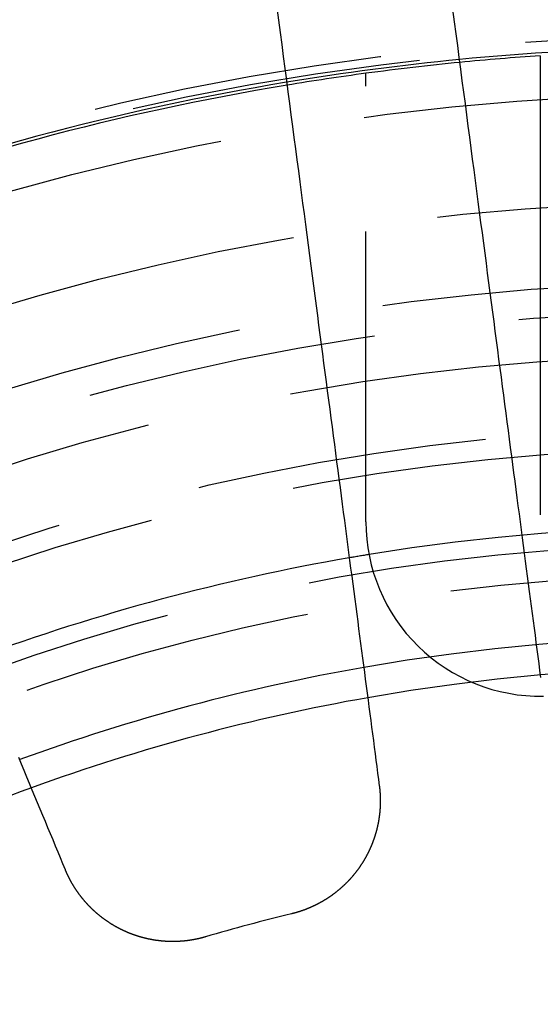
# Model space of a CAD drawing. Extents: x -250 to 250, y -250 to 570.
# Drawn here: x -12 to -3, y 29 to 46 of the extents above; entities that cross this region are included whole.
import ezdxf

# ---------------------------------------------------------------- set-up
doc = ezdxf.new("R2010")
doc.units = 0
doc.header["$LTSCALE"] = 20
doc.linetypes.add('VERDECKT', pattern=[0.375, 0.25, -0.125])
doc.layers.get('0').update_dxf_attribs({"linetype": 'CONTINUOUS'})
doc.layers.add('STEMPEL', color=3, linetype='CONTINUOUS')

# ---------------------------------------------------------------- blocks, each defined once
blk = doc.blocks.new('A$C166D5A5C')
at = {"color": 3, "linetype": 'CONTINUOUS'}
blk.add_line((-3, 44.89989), (-3, 37), dxfattribs=at)
at = {"color": 1, "linetype": 'VERDECKT'}
blk.add_line((-6, 36.87818), (-6, 44.59821), dxfattribs=at)
at = {"color": 3}
for points in [[(-2.98986, 34.2022, 0), (-3.00549, 34.3209, 0), (-3.02123, 34.4405, 0), (-3.03708, 34.5609, 0), (-3.05304, 34.6821, 0), (-3.0691, 34.8041, 0), (-3.08528, 34.927, 0), (-3.10157, 35.0507, 0), (-3.11798, 35.1753, 0), (-3.1345, 35.3008, 0), (-3.15114, 35.4272, 0), (-3.16789, 35.5545, 0), (-3.18476, 35.6826, 0), (-3.20176, 35.8117, 0), (-3.21887, 35.9417, 0), (-3.23611, 36.0726, 0), (-3.25347, 36.2045, 0), (-3.27096, 36.3373, 0), (-3.28857, 36.4711, 0), (-3.30631, 36.6059, 0), (-3.32418, 36.7416, 0), (-3.34219, 36.8784, 0), (-3.36032, 37.0161, 0), (-3.37859, 37.1549, 0), (-3.39699, 37.2947, 0), (-3.41553, 37.4355, 0), (-3.43421, 37.5774, 0), (-3.45303, 37.7203, 0), (-3.47199, 37.8643, 0), (-3.49109, 38.0094, 0), (-3.51034, 38.1556, 0), (-3.52973, 38.3029, 0), (-3.54927, 38.4514, 0), (-3.56897, 38.6009, 0), (-3.58881, 38.7517, 0), (-3.6088, 38.9035, 0), (-3.62896, 39.0566, 0), (-3.64926, 39.2109, 0), (-3.66973, 39.3663, 0), (-3.69036, 39.523, 0), (-3.71115, 39.6809, 0), (-3.7321, 39.8401, 0), (-3.75322, 40.0005, 0), (-3.77451, 40.1622, 0), (-3.79597, 40.3252, 0), (-3.8176, 40.4895, 0), (-3.83941, 40.6551, 0), (-3.86139, 40.8221, 0), (-3.88355, 40.9904, 0), (-3.90589, 41.1601, 0), (-3.92842, 41.3312, 0), (-3.95113, 41.5037, 0), (-3.97402, 41.6777, 0), (-3.99711, 41.853, 0), (-4.02039, 42.0299, 0), (-4.04387, 42.2082, 0), (-4.06754, 42.388, 0), (-4.09141, 42.5693, 0), (-4.11549, 42.7522, 0), (-4.13977, 42.9366, 0), (-4.16425, 43.1226, 0), (-4.18895, 43.3102, 0), (-4.21386, 43.4994, 0), (-4.23899, 43.6902, 0), (-4.26433, 43.8828, 0), (-4.2899, 44.0769, 0), (-4.31569, 44.2728, 0), (-4.3417, 44.4705, 0), (-4.36795, 44.6698, 0), (-4.39443, 44.871, 0), (-4.42115, 45.0739, 0), (-4.4481, 45.2787, 0), (-4.4753, 45.4853, 0), (-4.50275, 45.6937, 0)], [(-7.53273, 45.7248, 0), (-7.50478, 45.5125, 0), (-7.47708, 45.3021, 0), (-7.44964, 45.0937, 0), (-7.42244, 44.8871, 0), (-7.39548, 44.6823, 0), (-7.36877, 44.4794, 0), (-7.34228, 44.2782, 0), (-7.31604, 44.0789, 0), (-7.29002, 43.8813, 0), (-7.26423, 43.6854, 0), (-7.23867, 43.4912, 0), (-7.21332, 43.2987, 0), (-7.1882, 43.1078, 0), (-7.16329, 42.9186, 0), (-7.13859, 42.731, 0), (-7.1141, 42.545, 0), (-7.08982, 42.3606, 0), (-7.06575, 42.1777, 0), (-7.04188, 41.9964, 0), (-7.0182, 41.8166, 0), (-6.99473, 41.6383, 0), (-6.97145, 41.4615, 0), (-6.94836, 41.2861, 0), (-6.92546, 41.1122, 0), (-6.90275, 40.9397, 0), (-6.88023, 40.7686, 0), (-6.85788, 40.5989, 0), (-6.83572, 40.4305, 0), (-6.81374, 40.2636, 0), (-6.79194, 40.0979, 0), (-6.7703, 39.9336, 0), (-6.74885, 39.7706, 0), (-6.72756, 39.6089, 0), (-6.70644, 39.4485, 0), (-6.68548, 39.2893, 0), (-6.66469, 39.1314, 0), (-6.64407, 38.9747, 0), (-6.6236, 38.8193, 0), (-6.60329, 38.665, 0), (-6.58314, 38.512, 0), (-6.56314, 38.3601, 0), (-6.5433, 38.2094, 0), (-6.52361, 38.0598, 0), (-6.50407, 37.9113, 0), (-6.48467, 37.764, 0), (-6.46542, 37.6178, 0), (-6.44632, 37.4727, 0), (-6.42736, 37.3287, 0), (-6.40854, 37.1858, 0), (-6.38987, 37.0439, 0), (-6.37133, 36.9031, 0), (-6.35292, 36.7633, 0), (-6.33465, 36.6245, 0), (-6.31652, 36.4868, 0), (-6.29852, 36.35, 0), (-6.28065, 36.2143, 0), (-6.26291, 36.0795, 0), (-6.24529, 35.9458, 0), (-6.22781, 35.8129, 0), (-6.21044, 35.6811, 0), (-6.19321, 35.5501, 0), (-6.17609, 35.4201, 0), (-6.1591, 35.2911, 0), (-6.14223, 35.1629, 0), (-6.12547, 35.0356, 0), (-6.10883, 34.9093, 0), (-6.09231, 34.7838, 0), (-6.07591, 34.6592, 0), (-6.05962, 34.5354, 0), (-6.04344, 34.4125, 0), (-6.02737, 34.2905, 0), (-6.01141, 34.1693, 0), (-5.99557, 34.0489, 0), (-5.97983, 33.9293, 0), (-5.96419, 33.8106, 0), (-5.94867, 33.6927, 0), (-5.93325, 33.5755, 0), (-5.91793, 33.4592, 0), (-5.90271, 33.3436, 0), (-5.8876, 33.2288, 0), (-5.87259, 33.1148, 0), (-5.85767, 33.0015, 0), (-5.84286, 32.889, 0), (-5.82814, 32.7772, 0), (-5.81352, 32.6662, 0), (-5.799, 32.5558, 0), (-5.78457, 32.4462, 0), (-5.77024, 32.3374, 0)], [(-11.1715, 30.8901, 0), (-11.2135, 30.9916, 0), (-11.2558, 31.0937, 0), (-11.2984, 31.1965, 0), (-11.3413, 31.3, 0), (-11.3844, 31.4041, 0), (-11.4279, 31.509, 0), (-11.4716, 31.6145, 0), (-11.5156, 31.7208, 0), (-11.5599, 31.8278, 0), (-11.6045, 31.9355, 0), (-11.6494, 32.0439, 0), (-11.6946, 32.153, 0), (-11.7402, 32.2629, 0), (-11.786, 32.3736, 0), (-11.8321, 32.485, 0), (-11.8786, 32.5972, 0), (-11.9254, 32.7101, 0), (-11.9725, 32.8238, 0)], [(-5.77024, 32.3374, 0), (-5.7696, 32.3324, 0), (-5.76897, 32.3275, 0), (-5.76835, 32.3226, 0), (-5.76775, 32.3177, 0), (-5.76716, 32.3128, 0), (-5.76658, 32.3078, 0), (-5.76601, 32.3029, 0), (-5.76545, 32.298, 0), (-5.76491, 32.293, 0), (-5.76437, 32.2881, 0), (-5.76385, 32.2831, 0), (-5.76334, 32.2781, 0), (-5.76285, 32.2732, 0), (-5.76236, 32.2682, 0), (-5.76189, 32.2632, 0), (-5.76143, 32.2583, 0), (-5.76098, 32.2533, 0), (-5.76054, 32.2483, 0), (-5.76012, 32.2433, 0), (-5.75971, 32.2383, 0), (-5.75931, 32.2333, 0), (-5.75892, 32.2283, 0), (-5.75854, 32.2233, 0), (-5.75818, 32.2183, 0), (-5.75783, 32.2132, 0), (-5.75749, 32.2082, 0), (-5.75717, 32.2032, 0), (-5.75685, 32.1982, 0), (-5.75655, 32.1931, 0), (-5.75626, 32.1881, 0), (-5.75599, 32.183, 0), (-5.75572, 32.178, 0), (-5.75547, 32.173, 0), (-5.75523, 32.1679, 0), (-5.75501, 32.1629, 0), (-5.7548, 32.1578, 0), (-5.7546, 32.1527, 0), (-5.75441, 32.1477, 0), (-5.75423, 32.1426, 0), (-5.75407, 32.1375, 0), (-5.75392, 32.1325, 0), (-5.75378, 32.1274, 0), (-5.75366, 32.1223, 0), (-5.75355, 32.1172, 0), (-5.75345, 32.1121, 0), (-5.75337, 32.1071, 0), (-5.75329, 32.102, 0), (-5.75323, 32.0969, 0), (-5.75319, 32.0918, 0), (-5.75315, 32.0867, 0), (-5.75313, 32.0816, 0), (-5.75313, 32.0765, 0), (-5.75313, 32.0714, 0), (-5.75315, 32.0663, 0), (-5.75318, 32.0612, 0), (-5.75323, 32.0561, 0), (-5.75329, 32.0509, 0), (-5.75336, 32.0458, 0), (-5.75344, 32.0407, 0), (-5.75354, 32.0356, 0), (-5.75365, 32.0305, 0), (-5.75378, 32.0254, 0), (-5.75392, 32.0202, 0), (-5.75407, 32.0151, 0), (-5.75423, 32.01, 0), (-5.75441, 32.0049, 0), (-5.7546, 31.9997, 0), (-5.7548, 31.9946, 0), (-5.75502, 31.9895, 0), (-5.75525, 31.9844, 0), (-5.7555, 31.9792, 0), (-5.75575, 31.9741, 0), (-5.75602, 31.969, 0), (-5.75631, 31.9638, 0), (-5.75661, 31.9587, 0), (-5.75692, 31.9536, 0), (-5.75724, 31.9484, 0), (-5.75758, 31.9433, 0), (-5.75793, 31.9381, 0), (-5.75829, 31.933, 0), (-5.75867, 31.9279, 0), (-5.75906, 31.9227, 0), (-5.75946, 31.9176, 0), (-5.75988, 31.9124, 0), (-5.76031, 31.9073, 0), (-5.76075, 31.9022, 0), (-5.76121, 31.897, 0), (-5.76168, 31.8919, 0), (-5.76216, 31.8868, 0), (-5.76266, 31.8816, 0), (-5.76316, 31.8765, 0), (-5.76369, 31.8713, 0), (-5.76422, 31.8662, 0), (-5.76477, 31.8611, 0), (-5.76534, 31.8559, 0), (-5.76591, 31.8508, 0), (-5.7665, 31.8456, 0), (-5.7671, 31.8405, 0), (-5.76772, 31.8354, 0), (-5.76835, 31.8302, 0), (-5.76899, 31.8251, 0), (-5.76965, 31.82, 0), (-5.77032, 31.8149, 0), (-5.771, 31.8097, 0), (-5.77169, 31.8046, 0), (-5.7724, 31.7995, 0), (-5.77312, 31.7943, 0), (-5.77386, 31.7892, 0), (-5.77461, 31.7841, 0), (-5.77537, 31.779, 0), (-5.77615, 31.7738, 0), (-5.77693, 31.7687, 0), (-5.77774, 31.7636, 0), (-5.77855, 31.7585, 0), (-5.77938, 31.7534, 0), (-5.78022, 31.7483, 0), (-5.78108, 31.7432, 0), (-5.78195, 31.7381, 0), (-5.78283, 31.7329, 0), (-5.78372, 31.7278, 0), (-5.78463, 31.7227, 0), (-5.78555, 31.7176, 0), (-5.78649, 31.7125, 0), (-5.78744, 31.7075, 0), (-5.7884, 31.7024, 0), (-5.78937, 31.6973, 0), (-5.79036, 31.6922, 0), (-5.79136, 31.6871, 0), (-5.79238, 31.682, 0), (-5.79341, 31.6769, 0), (-5.79445, 31.6719, 0), (-5.7955, 31.6668, 0), (-5.79657, 31.6617, 0), (-5.79765, 31.6566, 0), (-5.79875, 31.6516, 0), (-5.79985, 31.6465, 0), (-5.80098, 31.6415, 0), (-5.80211, 31.6364, 0), (-5.80326, 31.6313, 0), (-5.80442, 31.6263, 0), (-5.80559, 31.6212, 0), (-5.80678, 31.6162, 0), (-5.80798, 31.6112, 0), (-5.80919, 31.6061, 0), (-5.81042, 31.6011, 0), (-5.81166, 31.5961, 0), (-5.81291, 31.591, 0), (-5.81417, 31.586, 0), (-5.81545, 31.581, 0), (-5.81674, 31.576, 0), (-5.81804, 31.571, 0), (-5.81936, 31.5659, 0), (-5.82069, 31.5609, 0), (-5.82203, 31.5559, 0), (-5.82338, 31.5509, 0), (-5.82475, 31.546, 0), (-5.82613, 31.541, 0), (-5.82752, 31.536, 0), (-5.82893, 31.531, 0), (-5.83035, 31.526, 0), (-5.83178, 31.521, 0), (-5.83322, 31.5161, 0), (-5.83468, 31.5111, 0), (-5.83615, 31.5062, 0), (-5.83763, 31.5012, 0), (-5.83912, 31.4963, 0), (-5.84062, 31.4913, 0), (-5.84214, 31.4864, 0), (-5.84367, 31.4814, 0), (-5.84522, 31.4765, 0), (-5.84677, 31.4716, 0), (-5.84834, 31.4667, 0), (-5.84992, 31.4617, 0), (-5.85151, 31.4568, 0), (-5.85311, 31.4519, 0), (-5.85473, 31.447, 0), (-5.85636, 31.4421, 0), (-5.858, 31.4372, 0), (-5.85965, 31.4324, 0), (-5.86132, 31.4275, 0), (-5.86299, 31.4226, 0), (-5.86468, 31.4177, 0), (-5.86638, 31.4129, 0), (-5.8681, 31.408, 0), (-5.86982, 31.4032, 0), (-5.87156, 31.3983, 0), (-5.87331, 31.3935, 0), (-5.87507, 31.3887, 0), (-5.87684, 31.3838, 0), (-5.87863, 31.379, 0), (-5.88042, 31.3742, 0), (-5.88223, 31.3694, 0), (-5.88405, 31.3646, 0), (-5.88589, 31.3598, 0), (-5.88773, 31.355, 0), (-5.88958, 31.3502, 0), (-5.89145, 31.3454, 0), (-5.89333, 31.3407, 0), (-5.89522, 31.3359, 0), (-5.89712, 31.3312, 0), (-5.89904, 31.3264, 0), (-5.90096, 31.3217, 0), (-5.9029, 31.3169, 0), (-5.90485, 31.3122, 0), (-5.90681, 31.3075, 0), (-5.90878, 31.3028, 0), (-5.91076, 31.298, 0), (-5.91275, 31.2933, 0), (-5.91476, 31.2886, 0), (-5.91677, 31.284, 0), (-5.9188, 31.2793, 0), (-5.92084, 31.2746, 0), (-5.92289, 31.2699, 0), (-5.92495, 31.2653, 0), (-5.92702, 31.2606, 0), (-5.92911, 31.256, 0), (-5.9312, 31.2514, 0), (-5.9333, 31.2467, 0), (-5.93542, 31.2421, 0), (-5.93754, 31.2375, 0), (-5.93968, 31.2329, 0), (-5.94183, 31.2283, 0), (-5.94399, 31.2237, 0), (-5.94615, 31.2191, 0), (-5.94833, 31.2145, 0), (-5.95052, 31.21, 0), (-5.95272, 31.2054, 0), (-5.95493, 31.2009, 0), (-5.95715, 31.1963, 0), (-5.95938, 31.1918, 0), (-5.96162, 31.1873, 0), (-5.96387, 31.1827, 0), (-5.96613, 31.1782, 0), (-5.9684, 31.1737, 0), (-5.97068, 31.1692, 0), (-5.97297, 31.1647, 0), (-5.97527, 31.1603, 0), (-5.97758, 31.1558, 0), (-5.9799, 31.1513, 0), (-5.98223, 31.1469, 0), (-5.98457, 31.1424, 0), (-5.98692, 31.138, 0), (-5.98928, 31.1336, 0), (-5.99164, 31.1292, 0), (-5.99402, 31.1248, 0), (-5.99641, 31.1204, 0), (-5.9988, 31.116, 0), (-6.00121, 31.1116, 0), (-6.00362, 31.1072, 0), (-6.00604, 31.1029, 0), (-6.00847, 31.0985, 0), (-6.01091, 31.0942, 0), (-6.01336, 31.0898, 0), (-6.01582, 31.0855, 0), (-6.01829, 31.0812, 0), (-6.02077, 31.0769, 0), (-6.02325, 31.0726, 0), (-6.02575, 31.0683, 0), (-6.02825, 31.064, 0), (-6.03076, 31.0597, 0), (-6.03328, 31.0555, 0), (-6.03581, 31.0512, 0), (-6.03835, 31.047, 0), (-6.04089, 31.0428, 0), (-6.04345, 31.0385, 0), (-6.04601, 31.0343, 0), (-6.04858, 31.0301, 0), (-6.05116, 31.0259, 0), (-6.05374, 31.0218, 0), (-6.05634, 31.0176, 0), (-6.05894, 31.0134, 0), (-6.06155, 31.0093, 0), (-6.06417, 31.0051, 0), (-6.06679, 31.001, 0), (-6.06943, 30.9969, 0), (-6.07207, 30.9928, 0), (-6.07472, 30.9887, 0), (-6.07738, 30.9846, 0), (-6.08004, 30.9805, 0), (-6.08272, 30.9764, 0), (-6.08541, 30.9723, 0), (-6.08811, 30.9683, 0), (-6.09082, 30.9642, 0), (-6.09355, 30.9601, 0), (-6.09629, 30.9561, 0), (-6.09904, 30.952, 0), (-6.10181, 30.948, 0), (-6.10458, 30.9439, 0), (-6.10737, 30.9399, 0), (-6.11018, 30.9358, 0), (-6.11299, 30.9318, 0), (-6.11582, 30.9277, 0), (-6.11866, 30.9237, 0), (-6.12151, 30.9197, 0), (-6.12437, 30.9157, 0), (-6.12725, 30.9116, 0), (-6.13014, 30.9076, 0), (-6.13304, 30.9036, 0), (-6.13595, 30.8996, 0), (-6.13887, 30.8956, 0), (-6.14181, 30.8916, 0), (-6.14476, 30.8876, 0), (-6.14772, 30.8836, 0), (-6.1507, 30.8796, 0), (-6.15368, 30.8756, 0), (-6.15668, 30.8716, 0), (-6.15969, 30.8676, 0), (-6.16271, 30.8637, 0), (-6.16575, 30.8597, 0), (-6.16879, 30.8557, 0), (-6.17185, 30.8518, 0), (-6.17492, 30.8478, 0), (-6.178, 30.8439, 0), (-6.1811, 30.8399, 0), (-6.1842, 30.836, 0), (-6.18732, 30.8321, 0), (-6.19045, 30.8281, 0), (-6.19359, 30.8242, 0), (-6.19675, 30.8203, 0), (-6.19991, 30.8164, 0), (-6.20309, 30.8125, 0), (-6.20628, 30.8086, 0), (-6.20948, 30.8047, 0), (-6.21269, 30.8008, 0), (-6.21591, 30.7969, 0), (-6.21915, 30.793, 0), (-6.22239, 30.7892, 0), (-6.22565, 30.7853, 0), (-6.22892, 30.7814, 0), (-6.2322, 30.7776, 0), (-6.2355, 30.7737, 0), (-6.2388, 30.7699, 0), (-6.24212, 30.766, 0), (-6.24545, 30.7622, 0), (-6.24879, 30.7584, 0), (-6.25214, 30.7546, 0), (-6.2555, 30.7508, 0), (-6.25887, 30.747, 0), (-6.26226, 30.7432, 0), (-6.26565, 30.7394, 0), (-6.26906, 30.7356, 0), (-6.27248, 30.7318, 0), (-6.27591, 30.728, 0), (-6.27935, 30.7243, 0), (-6.2828, 30.7205, 0), (-6.28627, 30.7168, 0), (-6.28974, 30.713, 0), (-6.29323, 30.7093, 0), (-6.29673, 30.7056, 0), (-6.30023, 30.7019, 0), (-6.30375, 30.6981, 0), (-6.30728, 30.6944, 0), (-6.31083, 30.6907, 0), (-6.31438, 30.6871, 0), (-6.31794, 30.6834, 0), (-6.32152, 30.6797, 0), (-6.3251, 30.676, 0), (-6.3287, 30.6724, 0), (-6.3323, 30.6687, 0), (-6.33592, 30.6651, 0), (-6.33955, 30.6615, 0), (-6.34319, 30.6578, 0), (-6.34684, 30.6542, 0), (-6.3505, 30.6506, 0), (-6.35417, 30.647, 0), (-6.35785, 30.6434, 0), (-6.36155, 30.6398, 0), (-6.36525, 30.6363, 0), (-6.36896, 30.6327, 0), (-6.37268, 30.6291, 0), (-6.37642, 30.6256, 0), (-6.38016, 30.622, 0), (-6.38391, 30.6185, 0), (-6.38768, 30.615, 0), (-6.39145, 30.6115, 0), (-6.39524, 30.608, 0), (-6.39903, 30.6045, 0), (-6.40284, 30.601, 0), (-6.40665, 30.5975, 0), (-6.41047, 30.594, 0), (-6.41431, 30.5905, 0), (-6.41815, 30.5871, 0), (-6.422, 30.5837, 0), (-6.42587, 30.5802, 0), (-6.42974, 30.5768, 0), (-6.43362, 30.5734, 0), (-6.43752, 30.57, 0), (-6.44142, 30.5666, 0), (-6.44533, 30.5632, 0), (-6.44925, 30.5598, 0), (-6.45318, 30.5564, 0), (-6.45712, 30.5531, 0), (-6.46107, 30.5497, 0), (-6.46503, 30.5464, 0), (-6.46899, 30.543, 0), (-6.47297, 30.5397, 0), (-6.47695, 30.5364, 0), (-6.48095, 30.5331, 0), (-6.48495, 30.5298, 0), (-6.48897, 30.5265, 0), (-6.49299, 30.5233, 0), (-6.49702, 30.52, 0), (-6.50106, 30.5167, 0), (-6.50511, 30.5135, 0), (-6.50916, 30.5103, 0), (-6.51323, 30.507, 0), (-6.5173, 30.5038, 0), (-6.52139, 30.5006, 0), (-6.52548, 30.4974, 0), (-6.52958, 30.4943, 0), (-6.53369, 30.4911, 0), (-6.53781, 30.4879, 0), (-6.54193, 30.4848, 0), (-6.54607, 30.4816, 0), (-6.55021, 30.4785, 0), (-6.55436, 30.4754, 0), (-6.55852, 30.4723, 0), (-6.56269, 30.4692, 0), (-6.56687, 30.4661, 0), (-6.57105, 30.463, 0), (-6.57524, 30.46, 0), (-6.57944, 30.4569, 0), (-6.58365, 30.4539, 0), (-6.58787, 30.4508, 0), (-6.59209, 30.4478, 0), (-6.59632, 30.4448, 0), (-6.60056, 30.4418, 0), (-6.60481, 30.4388, 0), (-6.60907, 30.4358, 0), (-6.61333, 30.4329, 0), (-6.6176, 30.4299, 0), (-6.62188, 30.427, 0), (-6.62617, 30.424, 0), (-6.63046, 30.4211, 0), (-6.63477, 30.4182, 0), (-6.63908, 30.4153, 0), (-6.64339, 30.4124, 0), (-6.64772, 30.4096, 0), (-6.65205, 30.4067, 0), (-6.65639, 30.4038, 0), (-6.66073, 30.401, 0), (-6.66509, 30.3982, 0), (-6.66945, 30.3954, 0), (-6.67382, 30.3925, 0), (-6.67819, 30.3898, 0), (-6.68257, 30.387, 0), (-6.68696, 30.3842, 0), (-6.69135, 30.3814, 0), (-6.69576, 30.3787, 0), (-6.70016, 30.376, 0), (-6.70458, 30.3732, 0), (-6.709, 30.3705, 0), (-6.71343, 30.3678, 0), (-6.71786, 30.3651, 0), (-6.72231, 30.3624, 0), (-6.72675, 30.3598, 0), (-6.73121, 30.3571, 0), (-6.73567, 30.3545, 0), (-6.74013, 30.3519, 0), (-6.7446, 30.3492, 0), (-6.74908, 30.3466, 0), (-6.75357, 30.344, 0), (-6.75806, 30.3414, 0), (-6.76255, 30.3389, 0), (-6.76705, 30.3363, 0), (-6.77156, 30.3338, 0), (-6.77607, 30.3312, 0), (-6.78059, 30.3287, 0), (-6.78511, 30.3262, 0), (-6.78964, 30.3237, 0), (-6.79418, 30.3212, 0), (-6.79872, 30.3187, 0), (-6.80327, 30.3163, 0), (-6.80782, 30.3138, 0), (-6.81237, 30.3114, 0), (-6.81693, 30.309, 0), (-6.8215, 30.3066, 0), (-6.82607, 30.3042, 0), (-6.83065, 30.3018, 0), (-6.83523, 30.2994, 0), (-6.83981, 30.297, 0), (-6.84441, 30.2947, 0), (-6.849, 30.2923, 0), (-6.8536, 30.29, 0), (-6.85821, 30.2877, 0), (-6.86282, 30.2854, 0), (-6.86743, 30.2831, 0), (-6.87205, 30.2808, 0), (-6.87667, 30.2786, 0), (-6.8813, 30.2763, 0), (-6.88593, 30.2741, 0), (-6.89056, 30.2719, 0), (-6.8952, 30.2697, 0), (-6.89985, 30.2675, 0), (-6.90449, 30.2653, 0), (-6.90915, 30.2631, 0), (-6.9138, 30.2609, 0), (-6.91846, 30.2588, 0), (-6.92312, 30.2567, 0), (-6.92779, 30.2545, 0), (-6.93246, 30.2524, 0), (-6.93713, 30.2503, 0), (-6.94181, 30.2482, 0), (-6.94649, 30.2462, 0), (-6.95118, 30.2441, 0), (-6.95587, 30.2421, 0), (-6.96056, 30.24, 0), (-6.96525, 30.238, 0), (-6.96995, 30.236, 0), (-6.97465, 30.234, 0), (-6.97935, 30.2321, 0), (-6.98406, 30.2301, 0), (-6.98877, 30.2281, 0), (-6.99348, 30.2262, 0), (-6.99819, 30.2243, 0), (-7.00291, 30.2224, 0), (-7.00763, 30.2205, 0), (-7.01235, 30.2186, 0), (-7.01707, 30.2167, 0), (-7.0218, 30.2148, 0), (-7.02653, 30.213, 0), (-7.03126, 30.2111, 0), (-7.03599, 30.2093, 0), (-7.04073, 30.2075, 0), (-7.04547, 30.2057, 0), (-7.0502, 30.2039, 0), (-7.05495, 30.2022, 0), (-7.05969, 30.2004, 0), (-7.06443, 30.1986, 0), (-7.06918, 30.1969, 0), (-7.07393, 30.1952, 0), (-7.07867, 30.1935, 0), (-7.08342, 30.1918, 0), (-7.08818, 30.1901, 0), (-7.09293, 30.1884, 0), (-7.09768, 30.1868, 0), (-7.10244, 30.1851, 0), (-7.10719, 30.1835, 0), (-7.11195, 30.1819, 0), (-7.11671, 30.1803, 0), (-7.12147, 30.1787, 0), (-7.12623, 30.1771, 0), (-7.13099, 30.1756, 0), (-7.13575, 30.174, 0), (-7.14051, 30.1725, 0), (-7.14527, 30.1709, 0), (-7.15003, 30.1694, 0), (-7.1548, 30.1679, 0), (-7.15956, 30.1664, 0), (-7.16432, 30.165, 0), (-7.16908, 30.1635, 0), (-7.17385, 30.1621, 0), (-7.17861, 30.1606, 0), (-7.18337, 30.1592, 0), (-7.18814, 30.1578, 0), (-7.1929, 30.1564, 0), (-7.19766, 30.155, 0), (-7.20242, 30.1536, 0), (-7.20718, 30.1523, 0), (-7.21194, 30.1509, 0), (-7.2167, 30.1496, 0), (-7.22146, 30.1483, 0), (-7.22622, 30.147, 0), (-7.23098, 30.1457, 0), (-7.23574, 30.1444, 0), (-7.24049, 30.1431, 0), (-7.24525, 30.1419, 0), (-7.25, 30.1406, 0), (-7.25475, 30.1394, 0), (-7.2595, 30.1382, 0), (-7.26425, 30.137, 0), (-7.269, 30.1358, 0), (-7.27375, 30.1346, 0), (-7.2785, 30.1334, 0), (-7.28324, 30.1323, 0)], [(-8.75867, 29.7369, 0), (-8.76336, 29.7356, 0), (-8.76805, 29.7342, 0), (-8.77275, 29.7329, 0), (-8.77746, 29.7315, 0), (-8.78217, 29.7302, 0), (-8.7869, 29.7289, 0), (-8.79163, 29.7275, 0), (-8.79636, 29.7262, 0), (-8.80111, 29.725, 0), (-8.80586, 29.7237, 0), (-8.81062, 29.7224, 0), (-8.81539, 29.7211, 0), (-8.82017, 29.7199, 0), (-8.82495, 29.7187, 0), (-8.82974, 29.7174, 0), (-8.83453, 29.7162, 0), (-8.83934, 29.715, 0), (-8.84414, 29.7138, 0), (-8.84896, 29.7126, 0), (-8.85378, 29.7115, 0), (-8.85861, 29.7103, 0), (-8.86345, 29.7092, 0), (-8.86829, 29.708, 0), (-8.87314, 29.7069, 0), (-8.878, 29.7058, 0), (-8.88286, 29.7047, 0), (-8.88773, 29.7036, 0), (-8.8926, 29.7025, 0), (-8.89748, 29.7014, 0), (-8.90237, 29.7004, 0), (-8.90726, 29.6993, 0), (-8.91216, 29.6983, 0), (-8.91707, 29.6973, 0), (-8.92198, 29.6963, 0), (-8.9269, 29.6953, 0), (-8.93182, 29.6943, 0), (-8.93675, 29.6933, 0), (-8.94168, 29.6923, 0), (-8.94662, 29.6914, 0), (-8.95156, 29.6904, 0), (-8.95651, 29.6895, 0), (-8.96147, 29.6886, 0), (-8.96643, 29.6877, 0), (-8.9714, 29.6868, 0), (-8.97637, 29.6859, 0), (-8.98135, 29.685, 0), (-8.98633, 29.6842, 0), (-8.99131, 29.6833, 0), (-8.9963, 29.6825, 0), (-9.0013, 29.6816, 0), (-9.0063, 29.6808, 0), (-9.01131, 29.68, 0), (-9.01632, 29.6792, 0), (-9.02134, 29.6785, 0), (-9.02636, 29.6777, 0), (-9.03138, 29.677, 0), (-9.03641, 29.6762, 0), (-9.04144, 29.6755, 0), (-9.04648, 29.6748, 0), (-9.05152, 29.6741, 0), (-9.05657, 29.6734, 0), (-9.06162, 29.6727, 0), (-9.06667, 29.6721, 0), (-9.07173, 29.6714, 0), (-9.07679, 29.6708, 0), (-9.08186, 29.6701, 0), (-9.08693, 29.6695, 0), (-9.09201, 29.6689, 0), (-9.09708, 29.6683, 0), (-9.10217, 29.6678, 0), (-9.10725, 29.6672, 0), (-9.11234, 29.6667, 0), (-9.11743, 29.6661, 0), (-9.12253, 29.6656, 0), (-9.12763, 29.6651, 0), (-9.13273, 29.6646, 0), (-9.13783, 29.6641, 0), (-9.14294, 29.6636, 0), (-9.14806, 29.6632, 0), (-9.15317, 29.6627, 0), (-9.15829, 29.6623, 0), (-9.16341, 29.6619, 0), (-9.16853, 29.6615, 0), (-9.17366, 29.6611, 0), (-9.17879, 29.6607, 0), (-9.18392, 29.6604, 0), (-9.18905, 29.66, 0), (-9.19419, 29.6597, 0), (-9.19933, 29.6593, 0), (-9.20447, 29.659, 0), (-9.20962, 29.6587, 0), (-9.21476, 29.6584, 0), (-9.21991, 29.6582, 0), (-9.22506, 29.6579, 0), (-9.23022, 29.6577, 0), (-9.23537, 29.6574, 0), (-9.24053, 29.6572, 0), (-9.24569, 29.657, 0), (-9.25085, 29.6568, 0), (-9.25601, 29.6566, 0), (-9.26118, 29.6565, 0), (-9.26634, 29.6563, 0), (-9.27151, 29.6562, 0), (-9.27668, 29.656, 0), (-9.28185, 29.6559, 0), (-9.28702, 29.6558, 0), (-9.29219, 29.6557, 0), (-9.29737, 29.6557, 0), (-9.30254, 29.6556, 0), (-9.30772, 29.6555, 0), (-9.3129, 29.6555, 0), (-9.31808, 29.6555, 0), (-9.32326, 29.6555, 0), (-9.32844, 29.6555, 0), (-9.33362, 29.6555, 0), (-9.3388, 29.6555, 0), (-9.34398, 29.6556, 0), (-9.34917, 29.6556, 0), (-9.35435, 29.6557, 0), (-9.35954, 29.6558, 0), (-9.36472, 29.6559, 0), (-9.36991, 29.656, 0), (-9.37509, 29.6561, 0), (-9.38028, 29.6563, 0), (-9.38546, 29.6564, 0), (-9.39065, 29.6566, 0), (-9.39584, 29.6568, 0), (-9.40102, 29.657, 0), (-9.40621, 29.6572, 0), (-9.41139, 29.6574, 0), (-9.41658, 29.6576, 0), (-9.42177, 29.6579, 0), (-9.42695, 29.6581, 0), (-9.43213, 29.6584, 0), (-9.43732, 29.6587, 0), (-9.4425, 29.659, 0), (-9.44769, 29.6593, 0), (-9.45287, 29.6596, 0), (-9.45805, 29.66, 0), (-9.46323, 29.6603, 0), (-9.46841, 29.6607, 0), (-9.47359, 29.6611, 0), (-9.47877, 29.6615, 0), (-9.48395, 29.6619, 0), (-9.48912, 29.6623, 0), (-9.4943, 29.6627, 0), (-9.49947, 29.6632, 0), (-9.50464, 29.6637, 0), (-9.50981, 29.6641, 0), (-9.51498, 29.6646, 0), (-9.52015, 29.6651, 0), (-9.52532, 29.6656, 0), (-9.53049, 29.6662, 0), (-9.53565, 29.6667, 0), (-9.54081, 29.6673, 0), (-9.54597, 29.6678, 0), (-9.55113, 29.6684, 0), (-9.55629, 29.669, 0), (-9.56145, 29.6696, 0), (-9.5666, 29.6703, 0), (-9.57175, 29.6709, 0), (-9.5769, 29.6716, 0), (-9.58205, 29.6722, 0), (-9.5872, 29.6729, 0), (-9.59234, 29.6736, 0), (-9.59749, 29.6743, 0), (-9.60263, 29.675, 0), (-9.60776, 29.6757, 0), (-9.6129, 29.6765, 0), (-9.61803, 29.6772, 0), (-9.62316, 29.678, 0), (-9.62829, 29.6788, 0), (-9.63341, 29.6796, 0), (-9.63854, 29.6804, 0), (-9.64366, 29.6812, 0), (-9.64877, 29.6821, 0), (-9.65389, 29.6829, 0), (-9.659, 29.6838, 0), (-9.6641, 29.6847, 0), (-9.66921, 29.6855, 0), (-9.67431, 29.6864, 0), (-9.67941, 29.6874, 0), (-9.6845, 29.6883, 0), (-9.6896, 29.6892, 0), (-9.69469, 29.6902, 0), (-9.69977, 29.6912, 0), (-9.70485, 29.6921, 0), (-9.70993, 29.6931, 0), (-9.715, 29.6941, 0), (-9.72008, 29.6951, 0), (-9.72514, 29.6962, 0), (-9.73021, 29.6972, 0), (-9.73527, 29.6983, 0), (-9.74032, 29.6993, 0), (-9.74537, 29.7004, 0), (-9.75042, 29.7015, 0), (-9.75546, 29.7026, 0), (-9.7605, 29.7038, 0), (-9.76554, 29.7049, 0), (-9.77057, 29.706, 0), (-9.7756, 29.7072, 0), (-9.78062, 29.7084, 0), (-9.78563, 29.7095, 0), (-9.79065, 29.7107, 0), (-9.79566, 29.7119, 0), (-9.80066, 29.7132, 0), (-9.80566, 29.7144, 0), (-9.81065, 29.7156, 0), (-9.81564, 29.7169, 0), (-9.82063, 29.7182, 0), (-9.82561, 29.7195, 0), (-9.83058, 29.7207, 0), (-9.83555, 29.7221, 0), (-9.84052, 29.7234, 0), (-9.84547, 29.7247, 0), (-9.85043, 29.7261, 0), (-9.85538, 29.7274, 0), (-9.86032, 29.7288, 0), (-9.86526, 29.7302, 0), (-9.87019, 29.7316, 0), (-9.87512, 29.733, 0), (-9.88004, 29.7344, 0), (-9.88495, 29.7358, 0), (-9.88986, 29.7372, 0), (-9.89477, 29.7387, 0), (-9.89966, 29.7402, 0), (-9.90455, 29.7416, 0), (-9.90944, 29.7431, 0), (-9.91432, 29.7446, 0), (-9.91919, 29.7462, 0), (-9.92406, 29.7477, 0), (-9.92892, 29.7492, 0), (-9.93378, 29.7508, 0), (-9.93863, 29.7523, 0), (-9.94347, 29.7539, 0), (-9.94831, 29.7555, 0), (-9.95314, 29.7571, 0), (-9.95796, 29.7587, 0), (-9.96278, 29.7603, 0), (-9.96759, 29.7619, 0), (-9.97239, 29.7636, 0), (-9.97719, 29.7652, 0), (-9.98198, 29.7669, 0), (-9.98676, 29.7686, 0), (-9.99154, 29.7703, 0), (-9.99631, 29.772, 0), (-10.0011, 29.7737, 0), (-10.0058, 29.7754, 0), (-10.0106, 29.7771, 0), (-10.0153, 29.7789, 0), (-10.02, 29.7806, 0), (-10.0248, 29.7824, 0), (-10.0295, 29.7841, 0), (-10.0342, 29.7859, 0), (-10.0389, 29.7877, 0), (-10.0436, 29.7895, 0), (-10.0483, 29.7913, 0), (-10.053, 29.7932, 0), (-10.0577, 29.795, 0), (-10.0623, 29.7969, 0), (-10.067, 29.7987, 0), (-10.0716, 29.8006, 0), (-10.0763, 29.8025, 0), (-10.0809, 29.8044, 0), (-10.0855, 29.8063, 0), (-10.0902, 29.8082, 0), (-10.0948, 29.8101, 0), (-10.0994, 29.812, 0), (-10.104, 29.8139, 0), (-10.1086, 29.8159, 0), (-10.1131, 29.8179, 0), (-10.1177, 29.8198, 0), (-10.1223, 29.8218, 0), (-10.1268, 29.8238, 0), (-10.1314, 29.8258, 0), (-10.1359, 29.8278, 0), (-10.1404, 29.8298, 0), (-10.145, 29.8318, 0), (-10.1495, 29.8339, 0), (-10.154, 29.8359, 0), (-10.1585, 29.838, 0), (-10.1629, 29.84, 0), (-10.1674, 29.8421, 0), (-10.1719, 29.8442, 0), (-10.1763, 29.8463, 0), (-10.1808, 29.8484, 0), (-10.1852, 29.8505, 0), (-10.1897, 29.8526, 0), (-10.1941, 29.8548, 0), (-10.1985, 29.8569, 0), (-10.2029, 29.859, 0), (-10.2073, 29.8612, 0), (-10.2117, 29.8634, 0), (-10.2161, 29.8655, 0), (-10.2204, 29.8677, 0), (-10.2248, 29.8699, 0), (-10.2291, 29.8721, 0), (-10.2335, 29.8743, 0), (-10.2378, 29.8766, 0), (-10.2422, 29.8788, 0), (-10.2465, 29.881, 0), (-10.2508, 29.8833, 0), (-10.2552, 29.8856, 0), (-10.2595, 29.8879, 0), (-10.2639, 29.8902, 0), (-10.2682, 29.8925, 0), (-10.2725, 29.8948, 0), (-10.2768, 29.8972, 0), (-10.2812, 29.8995, 0), (-10.2855, 29.9019, 0), (-10.2898, 29.9043, 0), (-10.2941, 29.9067, 0), (-10.2985, 29.9091, 0), (-10.3028, 29.9115, 0), (-10.3071, 29.9139, 0), (-10.3114, 29.9164, 0), (-10.3157, 29.9188, 0), (-10.32, 29.9213, 0), (-10.3243, 29.9238, 0), (-10.3286, 29.9262, 0), (-10.3329, 29.9287, 0), (-10.3372, 29.9313, 0), (-10.3415, 29.9338, 0), (-10.3458, 29.9363, 0), (-10.35, 29.9389, 0), (-10.3543, 29.9415, 0), (-10.3586, 29.944, 0), (-10.3629, 29.9466, 0), (-10.3671, 29.9492, 0), (-10.3714, 29.9518, 0), (-10.3757, 29.9545, 0), (-10.3799, 29.9571, 0), (-10.3842, 29.9598, 0), (-10.3884, 29.9624, 0), (-10.3927, 29.9651, 0), (-10.3969, 29.9678, 0), (-10.4012, 29.9705, 0), (-10.4054, 29.9732, 0), (-10.4096, 29.9759, 0), (-10.4139, 29.9787, 0), (-10.4181, 29.9814, 0), (-10.4223, 29.9842, 0), (-10.4265, 29.987, 0), (-10.4307, 29.9898, 0), (-10.4349, 29.9926, 0), (-10.4391, 29.9954, 0), (-10.4433, 29.9982, 0), (-10.4475, 30.001, 0), (-10.4517, 30.0039, 0), (-10.4559, 30.0067, 0), (-10.46, 30.0096, 0), (-10.4642, 30.0125, 0), (-10.4684, 30.0154, 0), (-10.4725, 30.0183, 0), (-10.4767, 30.0212, 0), (-10.4808, 30.0242, 0), (-10.485, 30.0271, 0), (-10.4891, 30.0301, 0), (-10.4932, 30.033, 0), (-10.4974, 30.036, 0), (-10.5015, 30.039, 0), (-10.5056, 30.042, 0), (-10.5097, 30.045, 0), (-10.5138, 30.0481, 0), (-10.5179, 30.0511, 0), (-10.522, 30.0541, 0), (-10.5261, 30.0572, 0), (-10.5302, 30.0603, 0), (-10.5342, 30.0634, 0), (-10.5383, 30.0665, 0), (-10.5423, 30.0696, 0), (-10.5464, 30.0727, 0), (-10.5504, 30.0758, 0), (-10.5545, 30.079, 0), (-10.5585, 30.0821, 0), (-10.5625, 30.0853, 0), (-10.5666, 30.0885, 0), (-10.5706, 30.0917, 0), (-10.5746, 30.0949, 0), (-10.5786, 30.0981, 0), (-10.5826, 30.1013, 0), (-10.5866, 30.1046, 0), (-10.5905, 30.1078, 0), (-10.5945, 30.1111, 0), (-10.5985, 30.1143, 0), (-10.6024, 30.1176, 0), (-10.6064, 30.1209, 0), (-10.6103, 30.1242, 0), (-10.6142, 30.1275, 0), (-10.6182, 30.1309, 0), (-10.6221, 30.1342, 0), (-10.626, 30.1375, 0), (-10.6299, 30.1409, 0), (-10.6338, 30.1443, 0), (-10.6377, 30.1477, 0), (-10.6416, 30.1511, 0), (-10.6454, 30.1545, 0), (-10.6493, 30.1579, 0), (-10.6532, 30.1613, 0), (-10.657, 30.1647, 0), (-10.6609, 30.1682, 0), (-10.6647, 30.1716, 0), (-10.6685, 30.1751, 0), (-10.6723, 30.1786, 0), (-10.6761, 30.1821, 0), (-10.6799, 30.1856, 0), (-10.6837, 30.1891, 0), (-10.6875, 30.1926, 0), (-10.6913, 30.1961, 0), (-10.6951, 30.1997, 0), (-10.6988, 30.2032, 0), (-10.7026, 30.2068, 0), (-10.7063, 30.2103, 0), (-10.7101, 30.2139, 0), (-10.7138, 30.2175, 0), (-10.7175, 30.2211, 0), (-10.7212, 30.2247, 0), (-10.7249, 30.2283, 0), (-10.7286, 30.232, 0), (-10.7323, 30.2356, 0), (-10.7359, 30.2393, 0), (-10.7396, 30.2429, 0), (-10.7433, 30.2466, 0), (-10.7469, 30.2503, 0), (-10.7505, 30.254, 0), (-10.7542, 30.2577, 0), (-10.7578, 30.2614, 0), (-10.7614, 30.2651, 0), (-10.765, 30.2688, 0), (-10.7686, 30.2726, 0), (-10.7722, 30.2763, 0), (-10.7757, 30.2801, 0), (-10.7793, 30.2838, 0), (-10.7828, 30.2876, 0), (-10.7864, 30.2914, 0), (-10.7899, 30.2952, 0), (-10.7934, 30.299, 0), (-10.7969, 30.3028, 0), (-10.8004, 30.3066, 0), (-10.8039, 30.3104, 0), (-10.8074, 30.3143, 0), (-10.8109, 30.3181, 0), (-10.8143, 30.322, 0), (-10.8178, 30.3259, 0), (-10.8212, 30.3297, 0), (-10.8247, 30.3336, 0), (-10.8281, 30.3375, 0), (-10.8315, 30.3414, 0), (-10.8349, 30.3453, 0), (-10.8383, 30.3492, 0), (-10.8417, 30.3532, 0), (-10.845, 30.3571, 0), (-10.8484, 30.3611, 0), (-10.8517, 30.365, 0), (-10.8551, 30.369, 0), (-10.8584, 30.373, 0), (-10.8617, 30.3769, 0), (-10.865, 30.3809, 0), (-10.8683, 30.3849, 0), (-10.8716, 30.3889, 0), (-10.8749, 30.3929, 0), (-10.8781, 30.397, 0), (-10.8814, 30.401, 0), (-10.8846, 30.405, 0), (-10.8879, 30.4091, 0), (-10.8911, 30.4131, 0), (-10.8943, 30.4172, 0), (-10.8975, 30.4213, 0), (-10.9007, 30.4253, 0), (-10.9039, 30.4294, 0), (-10.907, 30.4335, 0), (-10.9102, 30.4376, 0), (-10.9133, 30.4417, 0), (-10.9165, 30.4459, 0), (-10.9196, 30.45, 0), (-10.9227, 30.4541, 0), (-10.9258, 30.4582, 0), (-10.9289, 30.4624, 0), (-10.932, 30.4665, 0), (-10.935, 30.4707, 0), (-10.9381, 30.4749, 0), (-10.9411, 30.479, 0), (-10.9442, 30.4832, 0), (-10.9472, 30.4874, 0), (-10.9502, 30.4916, 0), (-10.9532, 30.4958, 0), (-10.9562, 30.5, 0), (-10.9592, 30.5042, 0), (-10.9621, 30.5085, 0), (-10.9651, 30.5127, 0), (-10.968, 30.5169, 0), (-10.971, 30.5212, 0), (-10.9739, 30.5254, 0), (-10.9768, 30.5297, 0), (-10.9797, 30.5339, 0), (-10.9826, 30.5382, 0), (-10.9854, 30.5425, 0), (-10.9883, 30.5468, 0), (-10.9911, 30.551, 0), (-10.994, 30.5553, 0), (-10.9968, 30.5596, 0), (-10.9996, 30.5639, 0), (-11.0024, 30.5683, 0), (-11.0052, 30.5726, 0), (-11.008, 30.5769, 0), (-11.0107, 30.5812, 0), (-11.0135, 30.5855, 0), (-11.0162, 30.5899, 0), (-11.019, 30.5942, 0), (-11.0217, 30.5986, 0), (-11.0244, 30.6029, 0), (-11.0271, 30.6073, 0), (-11.0298, 30.6117, 0), (-11.0324, 30.616, 0), (-11.0351, 30.6204, 0), (-11.0377, 30.6248, 0), (-11.0404, 30.6292, 0), (-11.043, 30.6336, 0), (-11.0456, 30.638, 0), (-11.0482, 30.6424, 0), (-11.0508, 30.6468, 0), (-11.0533, 30.6512, 0), (-11.0559, 30.6556, 0), (-11.0584, 30.66, 0), (-11.061, 30.6645, 0), (-11.0635, 30.6689, 0), (-11.066, 30.6733, 0), (-11.0685, 30.6778, 0), (-11.071, 30.6822, 0), (-11.0734, 30.6867, 0), (-11.0759, 30.6911, 0), (-11.0783, 30.6956, 0), (-11.0808, 30.7, 0), (-11.0832, 30.7045, 0), (-11.0856, 30.709, 0), (-11.088, 30.7134, 0), (-11.0904, 30.7179, 0), (-11.0927, 30.7224, 0), (-11.0951, 30.7269, 0), (-11.0974, 30.7314, 0), (-11.0998, 30.7358, 0), (-11.1021, 30.7403, 0), (-11.1044, 30.7448, 0), (-11.1067, 30.7493, 0), (-11.109, 30.7538, 0), (-11.1112, 30.7583, 0), (-11.1135, 30.7629, 0), (-11.1157, 30.7674, 0), (-11.118, 30.7719, 0), (-11.1202, 30.7764, 0), (-11.1224, 30.7809, 0), (-11.1246, 30.7854, 0), (-11.1268, 30.79, 0), (-11.1289, 30.7945, 0), (-11.1311, 30.799, 0), (-11.1332, 30.8036, 0), (-11.1354, 30.8081, 0), (-11.1375, 30.8126, 0), (-11.1396, 30.8172, 0), (-11.1417, 30.8217, 0), (-11.1438, 30.8263, 0), (-11.1458, 30.8308, 0), (-11.1479, 30.8354, 0), (-11.1499, 30.8399, 0), (-11.1519, 30.8445, 0), (-11.154, 30.849, 0), (-11.156, 30.8536, 0), (-11.1579, 30.8581, 0), (-11.1599, 30.8627, 0), (-11.1619, 30.8673, 0), (-11.1638, 30.8718, 0), (-11.1658, 30.8764, 0), (-11.1677, 30.881, 0), (-11.1696, 30.8855, 0), (-11.1715, 30.8901, 0)]]:
    blk.add_polyline3d(points, dxfattribs=at)
at = {"color": 1, "linetype": 'VERDECKT'}
for radius in [115, 114.36607, 57.58826, 57, 57, 55.66562, 53.49706, 52.85462, 52, 50.50074, 50.49374, 49, 48.25, 48.25, 48.24644, 47.69089, 45.25, 45.10784, 44.25, 42.39004, 41, 40.5, 39.75, 38.5, 38.15, 36.5, 35.97592]:
    blk.add_circle((0, 0), radius, dxfattribs=at)
at = {"color": 3, "linetype": 'CONTINUOUS'}
for radius in [58, 55]:
    blk.add_circle((0, 0), radius, dxfattribs=at)
for radius, start, end in [(45.05, 91.138332, 95.591908), (45, 93.822554, 95.589787), (45.05, 99.408092, 110.591908), (45, 99.410213, 110.589787), (36.8, 99.836073, 110.163927), (34.9, 99.963328, 110.036672), (34.37373, 100.001066, 109.998934), (31, 103.588276, 106.411724)]:
    blk.add_arc((0, 0), radius, start, end, dxfattribs=at)
at = {"color": 1, "linetype": 'VERDECKT'}
for centre, radius, start, end in [((0, 0), 45.05, 95.591908, 99.408092), ((0, 0), 45, 95.589787, 97.662256), ((0, 0), 45, 97.662256, 99.410213), ((-3, 36.87818), 3, 180, 271.007229), ((0, 0), 36.8, 80.700168, 99.299832), ((0, 0), 36.8, 99.299832, 99.836073), ((0, 0), 34.9, 80.036672, 99.963328), ((0, 0), 34.37373, 79.998934, 100.001066), ((0, 0), 34.37373, 109.998934, 115.001066)]:
    blk.add_arc(centre, radius, start, end, dxfattribs=at)

msp = doc.modelspace()

# ---------------------------------------------------------------- block references
at = {"layer": 'STEMPEL'}
msp.add_blockref('A$C166D5A5C', (0, 0), dxfattribs=at)

doc.saveas('drawing.dxf')
